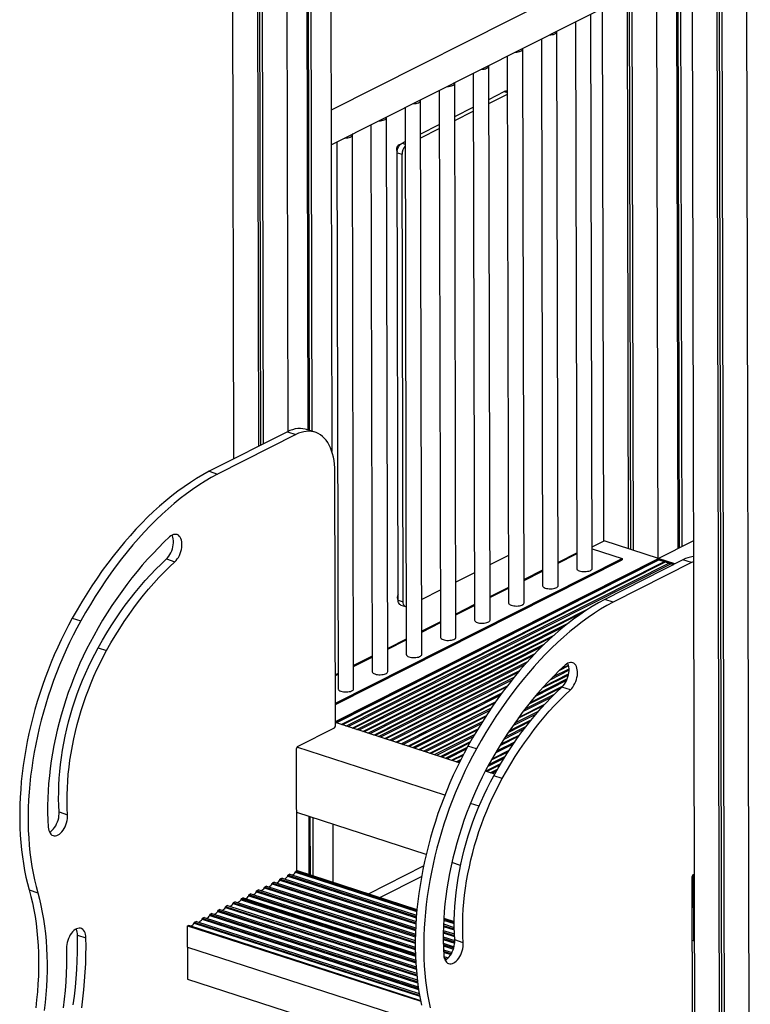
# Model space of a CAD drawing. Extents: x 4367 to 19829, y 1496 to 12192.
# Drawn here: x 5148 to 6089, y 2717 to 3985 of the extents above; entities that cross this region are included whole.
import ezdxf

# ---------------------------------------------------------------- set-up
doc = ezdxf.new("R2010")
doc.units = 0
doc.header["$LTSCALE"] = 50
doc.layers.get('0').update_dxf_attribs({"linetype": 'CONTINUOUS'})

msp = doc.modelspace()

# ---------------------------------------------------------------- linework, layer by layer
at = {"color": 7, "linetype": 'CONTINUOUS', "ltscale": 50}
for p, q in [((5420.9, 4489.5), (5423.3, 3419.1)), ((5547.4, 4496.9), (5549.8, 3428.8)), ((5452.8, 4479.1), (5455.2, 3435.2)), ((5455.7, 4478.2), (5458.1, 3436.7)), ((5459, 4477.1), (5461.4, 3438.4)), ((5516.7, 4481.4), (5519, 3456.4)), ((5518.1, 4482.1), (5520.4, 3456)), ((5521.7, 4483.9), (5524, 3454.8)), ((5491, 4469.3), (5493.3, 3454.4)), ((5967.2, 4413.3), (5969.8, 3291.4)), ((6013.1, 4297.8), (6018.6, 1866.6)), ((6045, 4287.5), (6050.6, 1856.3)), ((6047.9, 4286.5), (6053.5, 1857.7)), ((6051.3, 4285.5), (6056.8, 1854.2)), ((6083.2, 4277.8), (6088.7, 1843.9)), ((5919.7, 4055.4), (5548.8, 3868.3)), ((5548.9, 3823.6), (5938.6, 4020.1)), ((5993.8, 4022.8), (5995.5, 3303.6)), ((5995.2, 4022.3), (5996.9, 3304.3)), ((5998.8, 4021.1), (6000.5, 3306.1)), ((5930, 4015.8), (5931.6, 3303.8)), ((5932.9, 4017.2), (5934.5, 3302.8)), ((5936.2, 4018.9), (5937.8, 3301.8)), ((5898.1, 3999.7), (5899.6, 3313.3)), ((5863.6, 3982.3), (5865.2, 3278)), ((5885.2, 3278.1), (5883.5, 3991.4)), ((5841.3, 3255.9), (5839.7, 3969.3)), ((5819.7, 3960.1), (5821.3, 3255.9)), ((5797.4, 3233.8), (5795.8, 3947.1)), ((5775.8, 3938), (5777.4, 3233.7)), ((5753.5, 3211.7), (5751.9, 3925)), ((5731.9, 3915.9), (5733.5, 3211.6)), ((5688, 3893.7), (5689.6, 3189.5)), ((5709.6, 3189.5), (5708, 3902.9)), ((5665.7, 3167.4), (5664.1, 3880.7)), ((5752, 3882.2), (5771.9, 3892.2)), ((5752, 3877), (5775.9, 3889.1)), ((5775.9, 3892.3), (5775, 3892.6)), ((5644.1, 3871.6), (5645.7, 3167.3)), ((5708.1, 3860), (5732, 3872.1)), ((5621.8, 3145.2), (5620.2, 3858.6)), ((5708.1, 3854.9), (5732, 3866.9)), ((5600.2, 3849.4), (5601.8, 3145.2)), ((5664.2, 3837.9), (5688.1, 3850)), ((5664.2, 3832.7), (5688.1, 3844.8)), ((5577.9, 3123.1), (5576.3, 3836.4)), ((5556.3, 3827.3), (5557.9, 3123)), ((5640.2, 3825.8), (5644.2, 3827.8)), ((5634, 3813.5), (5640.2, 3811.5)), ((5635.3, 3237.3), (5634, 3813.5)), ((5641.5, 3235.3), (5640.2, 3811.5)), ((5492.5, 3454.1), (5391.7, 3403.2)), ((5503.4, 3450.5), (5402.6, 3399.7)), ((5492.5, 3454.1), (5503.4, 3450.5)), ((5528.2, 3453.5), (5517.3, 3457)), ((5391.7, 3403.2), (5402.6, 3399.7)), ((5554.5, 3075.3), (5553.7, 3402.7)), ((5885.1, 3306), (5900.6, 3313.8)), ((5970.7, 3291.1), (5900.6, 3313.8)), ((5970.1, 3290.8), (6015.3, 3313.6)), ((5865.1, 3297.9), (5841.2, 3285.8)), ((5885.1, 3303.4), (5923.7, 3290.9)), ((5336.7, 3290.3), (5347.6, 3286.7)), ((5554.4, 3104.6), (5923.7, 3290.9)), ((5554.4, 3102.8), (5923.7, 3289.1)), ((5554.5, 3081.1), (5970.7, 3291.1)), ((5970.1, 3289.9), (5554.5, 3080.2)), ((5555.2, 3079.3), (5971.7, 3289.4)), ((5777.3, 3294.6), (5753.3, 3282.6)), ((6002, 3289.2), (5901.2, 3238.3)), ((6012.9, 3285.6), (5912.1, 3234.8)), ((5923.7, 3290.9), (5923.7, 3289.1)), ((5969.5, 3289.6), (5989.7, 3283)), ((5991.5, 3283.9), (5970.1, 3290.8)), ((5970.1, 3289.9), (5970.1, 3290.8)), ((5970.1, 3289.9), (5990.4, 3283.3)), ((6012.9, 3285.6), (6002, 3289.2)), ((6015.4, 3286.8), (6012.9, 3285.6)), ((5733.4, 3272.5), (5709.5, 3260.4)), ((5821.2, 3275.7), (5797.3, 3263.7)), ((5689.5, 3250.3), (5665.6, 3238.3)), ((5777.4, 3253.6), (5753.4, 3241.5)), ((5635.3, 3237.3), (5641.5, 3235.3)), ((5912.1, 3234.8), (5901.2, 3238.3)), ((5638.5, 3231), (5644.7, 3228.9)), ((5733.5, 3231.5), (5709.6, 3219.4)), ((5215.5, 3214), (5226.4, 3210.5)), ((5689.6, 3209.3), (5665.7, 3197.2)), ((5645.7, 3187.2), (5621.8, 3175.1)), ((5248.9, 3176), (5259.8, 3172.5)), ((5601.8, 3165), (5577.9, 3153)), ((5557.9, 3142.9), (5554.3, 3141.1)), ((5857.1, 3121.8), (5846.2, 3125.4)), ((5768.6, 3117.3), (5639.3, 3052.1)), ((5768.4, 3117), (5639.5, 3052)), ((5641.1, 3051.5), (5766.9, 3115)), ((5505.6, 3048.8), (5553.2, 3072.8)), ((5713.9, 3027.9), (5554.5, 3079.5)), ((5504.7, 2888.8), (5504.3, 3046.3)), ((5695.3, 2986.2), (5504.7, 3047.8)), ((5735.9, 3045.6), (5725, 3049.1)), ((5760.7, 3040.7), (5783.7, 3052.3)), ((5785.1, 3054.3), (5761.8, 3042.5)), ((5785.3, 3054.5), (5761.9, 3042.8)), ((5759.5, 3013.2), (5747.5, 3017.1)), ((5769.3, 3007.6), (5758.4, 3011.1)), ((5739.4, 2971.9), (5728.2, 2975.5)), ((5198.6, 2964.5), (5209.5, 2960.9)), ((5671.3, 2909.9), (5504.5, 2963.8)), ((5520.1, 2958.8), (5520.3, 2884)), ((5521.6, 2958.3), (5521.7, 2883.6)), ((5525.2, 2957.2), (5525.3, 2882.4)), ((5550.9, 2948.8), (5551.1, 2874.1)), ((5596.9, 2859.2), (5668, 2895.1)), ((5715.6, 2895.5), (5704.3, 2899.2)), ((5485.7, 2879.2), (5483, 2877.8)), ((5485.7, 2879.2), (5658.2, 2823.4)), ((5495.8, 2884.3), (5493.1, 2882.9)), ((5658.6, 2829.3), (5493.1, 2882.9)), ((5493.1, 2881.8), (5493.1, 2882.9)), ((5493.1, 2881.8), (5658.5, 2828.3)), ((5495.8, 2884.3), (5658.8, 2831.5)), ((5503.8, 2888.3), (5503.1, 2888)), ((5659.3, 2837.4), (5503.1, 2888)), ((5503.1, 2886.9), (5503.1, 2888)), ((5503.1, 2886.9), (5659.2, 2836.4)), ((5503.8, 2888.3), (5505.1, 2889)), ((5503.8, 2888.3), (5659.3, 2838)), ((5503.8, 2888.3), (5503.8, 2888.3)), ((5503.8, 2888.3), (5659.3, 2838)), ((5505.1, 2889), (5659.4, 2839)), ((5611.7, 2854.5), (5665.4, 2881.5)), ((6014.5, 2594.1), (6013.8, 2881.4)), ((6015.2, 2882.6), (6014.2, 2883)), ((6015.1, 2883.9), (6016.3, 2884.5)), ((6016.3, 2883.2), (6015.2, 2882.6)), ((6015.2, 2882.6), (6015.4, 2798.5)), ((6016.3, 2882.3), (6015.9, 2882)), ((6015.9, 2882), (6016.3, 2881.9)), ((6015.9, 2882), (6016.1, 2799.7)), ((5465.7, 2869.1), (5463, 2867.7)), ((5463, 2866.7), (5463, 2867.7)), ((5657.4, 2804.8), (5463, 2867.7)), ((5463, 2866.7), (5657.3, 2803.8)), ((5465.7, 2869.1), (5657.4, 2807)), ((5475.7, 2874.2), (5473, 2872.8)), ((5657.6, 2813), (5473, 2872.8)), ((5473, 2871.7), (5473, 2872.8)), ((5473, 2871.7), (5657.6, 2812)), ((5475.7, 2874.2), (5657.7, 2815.2)), ((5483, 2876.8), (5483, 2877.8)), ((5658.1, 2821.2), (5483, 2877.8)), ((5483, 2876.8), (5658, 2820.2)), ((5160, 2864), (5171, 2860.5)), ((5434.2, 2853.2), (5432.9, 2852.6)), ((5434.2, 2853.2), (5657.5, 2781)), ((5435.6, 2853.9), (5434.8, 2853.5)), ((5434.8, 2853.5), (5657.4, 2781.5)), ((5434.8, 2853.5), (5434.8, 2853)), ((5435.6, 2853.9), (5657.4, 2782.1)), ((5445.6, 2859), (5442.9, 2857.6)), ((5442.9, 2856.5), (5442.9, 2857.6)), ((5657.3, 2788.2), (5442.9, 2857.6)), ((5442.9, 2856.5), (5657.3, 2787.2)), ((5445.6, 2859), (5657.3, 2790.5)), ((5455.6, 2864), (5452.9, 2862.7)), ((5657.3, 2796.5), (5452.9, 2862.7)), ((5452.9, 2861.6), (5452.9, 2862.7)), ((5452.9, 2861.6), (5657.2, 2795.5)), ((5455.6, 2864), (5657.3, 2798.8)), ((5415.5, 2843.8), (5412.8, 2842.4)), ((5412.8, 2841.4), (5412.8, 2842.4)), ((5658.4, 2762.9), (5412.8, 2842.4)), ((5412.8, 2841.4), (5658.5, 2761.8)), ((5415.5, 2843.8), (5658.3, 2765.2)), ((5425.5, 2848.9), (5422.8, 2847.5)), ((5657.9, 2771.4), (5422.8, 2847.5)), ((5422.8, 2846.4), (5422.8, 2847.5)), ((5422.8, 2846.4), (5657.9, 2770.3)), ((5425.5, 2848.9), (5657.8, 2773.7)), ((5657.5, 2779.9), (5432.9, 2852.6)), ((5432.9, 2851.5), (5432.9, 2852.6)), ((5432.9, 2851.5), (5657.5, 2778.8)), ((5385.4, 2828.6), (5382.7, 2827.3)), ((5385.4, 2828.6), (5661, 2739.4)), ((5395.4, 2833.7), (5392.7, 2832.3)), ((5392.7, 2831.2), (5392.7, 2832.3)), ((5660.2, 2745.8), (5392.7, 2832.3)), ((5392.7, 2831.2), (5660.3, 2744.6)), ((5395.4, 2833.7), (5659.9, 2748.1)), ((5405.5, 2838.7), (5402.8, 2837.4)), ((5659.2, 2754.4), (5402.8, 2837.4)), ((5402.8, 2836.3), (5402.8, 2837.4)), ((5402.8, 2836.3), (5659.3, 2753.3)), ((5405.5, 2838.7), (5659, 2756.7)), ((5694, 2827.8), (5707.4, 2823.5)), ((5364, 2817.8), (5365.2, 2818.4)), ((5364, 2817.8), (5664.3, 2720.6)), ((5364, 2790.4), (5364, 2817.8)), ((5365.3, 2818.5), (5365.2, 2818.4)), ((5365.2, 2818.4), (5664.1, 2721.7)), ((5365.3, 2818.5), (5664, 2721.8)), ((5375.4, 2823.6), (5372.7, 2822.2)), ((5372.7, 2821.1), (5372.7, 2822.2)), ((5662.8, 2728.3), (5372.7, 2822.2)), ((5372.7, 2821.1), (5663, 2727.2)), ((5375.4, 2823.6), (5662.4, 2730.7)), ((5661.4, 2737.1), (5382.7, 2827.3)), ((5382.7, 2826.2), (5382.7, 2827.3)), ((5382.7, 2826.2), (5661.5, 2735.9)), ((5707.5, 2813.5), (5693.5, 2818)), ((5693.5, 2817), (5707.5, 2812.5)), ((5693.6, 2820.2), (5707.4, 2815.8)), ((5693.8, 2825.2), (5707.4, 2820.8)), ((5693.9, 2826.8), (5707.4, 2822.4)), ((5693.9, 2826.8), (5707.4, 2822.4)), ((5707.4, 2821.8), (5693.9, 2826.2)), ((5222.2, 2805.8), (5233.1, 2802.3)), ((5693.2, 2803.8), (5708.1, 2799)), ((5693.3, 2812), (5707.6, 2807.4)), ((5707.7, 2805.1), (5693.3, 2809.8)), ((5693.3, 2808.7), (5707.8, 2804.1)), ((5364, 2790.4), (5671.8, 2690.8)), ((5364, 2790.4), (5364.1, 2749.2)), ((5708.1, 2796.7), (5693.2, 2801.5)), ((5693.2, 2800.4), (5708, 2795.7)), ((5693.3, 2795.4), (5707.2, 2790.9)), ((5706.7, 2788.9), (5693.4, 2793.2)), ((5693.4, 2792.1), (5706.4, 2787.9)), ((5718.9, 2796.1), (5708, 2799.6)), ((6015.4, 2798.5), (6014, 2799)), ((6015.4, 2798.5), (6016.5, 2799)), ((6016, 2801.6), (6016.5, 2801.4)), ((6016.1, 2799.7), (6016.5, 2799.9)), ((5693.6, 2787), (5704.6, 2783.5)), ((5703.5, 2781.6), (5693.7, 2784.7)), ((5693.8, 2783.7), (5703, 2780.7)), ((5694.1, 2778.5), (5699.9, 2776.7)), ((5698.1, 2775), (5694.6, 2776.1)), ((5695, 2775), (5697.1, 2774.3)), ((5364.1, 2749.2), (5679.4, 2647.2))]:
    msp.add_line(p, q, dxfattribs=at)
at = {"color": 8, "linetype": 'CONTINUOUS', "ltscale": 50}
for p, q in [((5771.9, 3892.2), (5775.9, 3890.9)), ((5640.2, 3825.8), (5644.2, 3824.5)), ((5561.9, 3077.1), (5977.2, 3286.7)), ((5979.9, 3286.7), (5563.4, 3076.6)), ((5568, 3075.1), (5984.5, 3285.2)), ((5841.2, 3284.8), (5865.1, 3296.9)), ((5985.9, 3283.8), (5570.5, 3074.3)), ((5797.3, 3262.6), (5821.2, 3274.7)), ((5753.4, 3240.5), (5777.4, 3252.6)), ((5575.9, 3072.6), (5880.8, 3226.4)), ((5872.7, 3221.1), (5577.4, 3072.1)), ((5709.6, 3218.4), (5733.5, 3230.4)), ((5582.1, 3070.6), (5855.7, 3208.6)), ((5665.7, 3196.2), (5689.6, 3208.3)), ((5848.7, 3203), (5584.5, 3069.8)), ((5589.9, 3068), (5836.1, 3192.2)), ((5832.9, 3189.3), (5591.4, 3067.5)), ((5621.8, 3174.1), (5645.7, 3186.2)), ((5596.1, 3066), (5824, 3181)), ((5819.6, 3176.8), (5598.6, 3065.2)), ((5577.9, 3151.9), (5601.8, 3164)), ((5603.9, 3063.5), (5811, 3168)), ((5808.7, 3165.5), (5605.5, 3063)), ((5610.1, 3061.5), (5802.1, 3158.4)), ((5798.7, 3154.6), (5612.6, 3060.7)), ((5617.9, 3059), (5791.9, 3146.7)), ((5855.3, 3146.9), (5830.6, 3134.4)), ((5834.4, 3138.4), (5855.3, 3148.9)), ((5854.8, 3152.5), (5842.3, 3146.2)), ((5845.1, 3148.9), (5854.5, 3153.6)), ((5554.3, 3140.1), (5557.9, 3141.9)), ((5790, 3144.5), (5619.5, 3058.5)), ((5624.1, 3057), (5784.6, 3137.9)), ((5781.8, 3134.4), (5626.6, 3056.2)), ((5852, 3133.6), (5811.6, 3113.2)), ((5814.7, 3116.8), (5853.2, 3136.2)), ((5854.5, 3140.8), (5820.7, 3123.7)), ((5822.8, 3126), (5854.8, 3142.2)), ((5632, 3054.4), (5776, 3127.1)), ((5774.4, 3125), (5633.5, 3053.9)), ((5845.1, 3124.4), (5803.7, 3103.5)), ((5805.4, 3105.6), (5847.8, 3127)), ((5832.4, 3112.1), (5796.2, 3093.8)), ((5798.7, 3097.2), (5836.5, 3116.2)), ((5647.7, 3049.3), (5760.7, 3106.3)), ((5759.4, 3104.4), (5649.3, 3048.8)), ((5653.9, 3047.3), (5755.3, 3098.5)), ((5753.2, 3095.3), (5656.4, 3046.5)), ((5785.1, 3078.7), (5815.9, 3094.2)), ((5822.1, 3101.2), (5789.4, 3084.7)), ((5790.9, 3086.7), (5824.3, 3103.5)), ((5661.8, 3044.8), (5748.8, 3088.7)), ((5747.6, 3086.8), (5663.3, 3044.3)), ((5778.3, 3068.8), (5806.5, 3083)), ((5812.8, 3090.6), (5782.9, 3075.5)), ((5667.9, 3042.8), (5744, 3081.1)), ((5742.1, 3078.1), (5670.4, 3042)), ((5675.8, 3040.3), (5738.1, 3071.7)), ((5737, 3069.9), (5677.3, 3039.8)), ((5797.2, 3071.1), (5771.3, 3058)), ((5773.3, 3061.1), (5799.8, 3074.5)), ((5804.8, 3080.8), (5777.1, 3066.8)), ((5682, 3038.3), (5733.7, 3064.4)), ((5732, 3061.4), (5684.5, 3037.4)), ((5790.5, 3062), (5766.1, 3049.7)), ((5767.2, 3051.6), (5792, 3064)), ((5689.8, 3035.7), (5728.4, 3055.2)), ((5727.4, 3053.4), (5691.3, 3035.2)), ((5696, 3033.7), (5724.4, 3048.1)), ((5722.9, 3045.2), (5698.5, 3032.9)), ((5756.2, 3032.9), (5778.2, 3044)), ((5703.8, 3031.2), (5719.6, 3039.1)), ((5718.7, 3037.4), (5705.4, 3030.7)), ((5710, 3029.2), (5716, 3032.2)), ((5771.5, 3033.4), (5750.6, 3022.9)), ((5752.1, 3025.8), (5773.4, 3036.5)), ((5777, 3042.1), (5755.1, 3031.1)), ((5714.6, 3029.5), (5712.5, 3028.4)), ((5747.6, 3017), (5767.6, 3027)), ((5766.5, 3025.2), (5749.2, 3016.5)), ((5753.8, 3015), (5763.3, 3019.8)), ((5761.6, 3016.9), (5756.3, 3014.2))]:
    msp.add_line(p, q, dxfattribs=at)
at = {"color": 7, "linetype": 'CONTINUOUS', "ltscale": 50, "flags": 128}
for points in [[(5829.7, 3965.2), (5830, 3965.2), (5831.9, 3965.3), (5833.7, 3965.6), (5835.4, 3965.9), (5836.8, 3966.4), (5838, 3967.1), (5838.9, 3967.7), (5839.5, 3968.5), (5839.7, 3969.2), (5839.5, 3970), (5839.4, 3970.1)], [(5785.9, 3943.1), (5786.1, 3943.1), (5788, 3943.2), (5789.8, 3943.4), (5791.5, 3943.8), (5792.9, 3944.3), (5794.1, 3944.9), (5795, 3945.6), (5795.6, 3946.3), (5795.8, 3947.1), (5795.6, 3947.9), (5795.6, 3948)], [(5742, 3920.9), (5742.2, 3920.9), (5744.1, 3921), (5745.9, 3921.3), (5747.6, 3921.7), (5749, 3922.2), (5750.2, 3922.8), (5751.1, 3923.5), (5751.7, 3924.2), (5751.9, 3925), (5751.7, 3925.7), (5751.7, 3925.8)], [(5698.1, 3898.8), (5698.4, 3898.8), (5700.2, 3898.9), (5702, 3899.2), (5703.7, 3899.5), (5705.2, 3900), (5706.3, 3900.6), (5707.2, 3901.3), (5707.8, 3902), (5708, 3902.8), (5707.8, 3903.6), (5707.8, 3903.7)], [(5654.2, 3876.7), (5654.5, 3876.7), (5656.3, 3876.8), (5658.2, 3877), (5659.8, 3877.4), (5661.3, 3877.9), (5662.5, 3878.5), (5663.3, 3879.2), (5663.9, 3879.9), (5664.1, 3880.7), (5663.9, 3881.4), (5663.9, 3881.5)], [(5610.3, 3854.5), (5610.6, 3854.5), (5612.5, 3854.6), (5614.3, 3854.9), (5615.9, 3855.3), (5617.4, 3855.8), (5618.6, 3856.4), (5619.5, 3857), (5620, 3857.8), (5620.2, 3858.5), (5620.1, 3859.3), (5620, 3859.4)], [(5566.4, 3832.4), (5566.7, 3832.4), (5568.6, 3832.5), (5570.4, 3832.7), (5572, 3833.1), (5573.5, 3833.6), (5574.7, 3834.2), (5575.6, 3834.9), (5576.1, 3835.6), (5576.3, 3836.4), (5576.2, 3837.2), (5576.1, 3837.3)], [(5634, 3813.5), (5634.1, 3815.3), (5634.4, 3817.2), (5635, 3819.1), (5635.8, 3820.9), (5636.7, 3822.5), (5637.8, 3823.9), (5639, 3825), (5640.2, 3825.8)], [(5517.3, 3457), (5515.6, 3457.5), (5512.5, 3458.1), (5509.3, 3458.3), (5506, 3458.2), (5502.7, 3457.7), (5499.3, 3456.8), (5495.9, 3455.6), (5492.5, 3454.1)], [(5553.7, 3402.7), (5553.6, 3407.6), (5553.2, 3412.4), (5552.6, 3417), (5551.8, 3421.5), (5550.8, 3425.7), (5549.5, 3429.7), (5548, 3433.5), (5546.3, 3437), (5544.5, 3440.2), (5542.4, 3443.2), (5540.1, 3445.8), (5537.7, 3448.1), (5535.1, 3450.1), (5532.4, 3451.7), (5529.5, 3453), (5526.5, 3454), (5523.4, 3454.5), (5520.2, 3454.8), (5516.9, 3454.6), (5513.6, 3454.1), (5510.2, 3453.3), (5506.8, 3452.1), (5503.4, 3450.5)], [(5391.7, 3403.2), (5383.6, 3398.8), (5375.6, 3394), (5367.6, 3388.8), (5359.6, 3383.4), (5351.6, 3377.6), (5343.7, 3371.5), (5335.8, 3365.1), (5328, 3358.4), (5320.3, 3351.3), (5312.6, 3344), (5304.9, 3336.4), (5297.4, 3328.5), (5290, 3320.3), (5282.6, 3311.8), (5275.3, 3303.1), (5268.2, 3294.1), (5261.2, 3284.9), (5254.2, 3275.4), (5247.4, 3265.7), (5240.8, 3255.8), (5234.2, 3245.6), (5227.8, 3235.3), (5221.6, 3224.7), (5215.5, 3214)], [(5402.6, 3399.7), (5394.5, 3395.2), (5386.5, 3390.4), (5378.5, 3385.3), (5370.5, 3379.9), (5362.5, 3374.1), (5354.6, 3368), (5346.7, 3361.6), (5338.9, 3354.8), (5331.2, 3347.8), (5323.5, 3340.5), (5315.9, 3332.9), (5308.3, 3324.9), (5300.9, 3316.8), (5293.5, 3308.3), (5286.2, 3299.6), (5279.1, 3290.6), (5272.1, 3281.4), (5265.1, 3271.9), (5258.3, 3262.2), (5251.7, 3252.2), (5245.1, 3242.1), (5238.8, 3231.7), (5232.5, 3221.2), (5226.4, 3210.5)], [(5340.8, 3318.6), (5333.6, 3311.8), (5326.5, 3304.8), (5319.5, 3297.5), (5312.5, 3290), (5305.6, 3282.2), (5298.9, 3274.1), (5292.2, 3265.8), (5285.6, 3257.3), (5279.2, 3248.5), (5272.8, 3239.5), (5266.6, 3230.3), (5260.5, 3220.9), (5254.6, 3211.3), (5248.8, 3201.4), (5243.1, 3191.5)], [(5336.7, 3290.3), (5338.3, 3291.9), (5339.8, 3293.8), (5341.2, 3296), (5342.5, 3298.3), (5343.6, 3300.8), (5344.4, 3303.4), (5345.1, 3306), (5345.6, 3308.6), (5345.8, 3311.2), (5345.8, 3313.7), (5345.6, 3316.1), (5345.1, 3318.2), (5344.4, 3320.2), (5344.1, 3320.9)], [(5347.6, 3286.7), (5349.2, 3288.4), (5350.7, 3290.3), (5352.1, 3292.4), (5353.4, 3294.8), (5354.5, 3297.2), (5355.3, 3299.8), (5356, 3302.5), (5356.5, 3305.1), (5356.7, 3307.7), (5356.7, 3310.2), (5356.5, 3312.5), (5356, 3314.7), (5355.3, 3316.7), (5354.4, 3318.3), (5353.3, 3319.7), (5352.1, 3320.8), (5350.7, 3321.6), (5349.2, 3321.9), (5347.5, 3322), (5345.9, 3321.6), (5344.2, 3320.9), (5342.5, 3319.9), (5340.8, 3318.6)], [(5248.9, 3176), (5254.4, 3185.6), (5260, 3195), (5265.7, 3204.3), (5271.6, 3213.3), (5277.6, 3222.1), (5283.8, 3230.7), (5290.1, 3239), (5296.4, 3247.2), (5302.9, 3255), (5309.5, 3262.6), (5316.2, 3269.9), (5323, 3277), (5329.8, 3283.8), (5336.7, 3290.3)], [(5259.8, 3172.5), (5265.3, 3182.1), (5270.9, 3191.5), (5276.6, 3200.7), (5282.5, 3209.8), (5288.6, 3218.6), (5294.7, 3227.2), (5301, 3235.5), (5307.4, 3243.6), (5313.8, 3251.5), (5320.4, 3259.1), (5327.1, 3266.4), (5333.9, 3273.5), (5340.7, 3280.2), (5347.6, 3286.7)], [(5865.2, 3278), (5865.2, 3277.7), (5865.5, 3276.9), (5866.2, 3276.2), (5867.2, 3275.6), (5868.5, 3275), (5870.1, 3274.6), (5871.8, 3274.2), (5873.6, 3274), (5875.5, 3274), (5877.4, 3274.1), (5879.2, 3274.4), (5880.9, 3274.7), (5882.3, 3275.2), (5883.5, 3275.8), (5884.4, 3276.5), (5885, 3277.3), (5885.2, 3278), (5885.2, 3278.1)], [(5821.3, 3255.9), (5821.3, 3255.6), (5821.7, 3254.8), (5822.3, 3254.1), (5823.4, 3253.4), (5824.7, 3252.9), (5826.2, 3252.4), (5827.9, 3252.1), (5829.8, 3251.9), (5831.6, 3251.9), (5833.5, 3252), (5835.3, 3252.2), (5837, 3252.6), (5838.4, 3253.1), (5839.6, 3253.7), (5840.5, 3254.4), (5841.1, 3255.1), (5841.3, 3255.9), (5841.3, 3255.9)], [(5638.5, 3231), (5638.1, 3231.1), (5637.1, 3231.8), (5636.3, 3232.8), (5635.8, 3234.1), (5635.4, 3235.6), (5635.3, 3237.3)], [(5645.6, 3228.8), (5645.4, 3228.8), (5644.3, 3229.1), (5643.4, 3229.8), (5642.6, 3230.8), (5642, 3232), (5641.6, 3233.6), (5641.5, 3235.3)], [(5901.2, 3238.3), (5893.1, 3233.9), (5885.1, 3229.1), (5877.1, 3224), (5869.1, 3218.5), (5861.1, 3212.7), (5853.2, 3206.6), (5845.3, 3200.2), (5837.5, 3193.5), (5829.7, 3186.5), (5822, 3179.1), (5814.4, 3171.5), (5806.9, 3163.6), (5799.4, 3155.4), (5792.1, 3146.9), (5784.8, 3138.2), (5777.7, 3129.2), (5770.6, 3120), (5763.7, 3110.5), (5756.9, 3100.8), (5750.2, 3090.9), (5743.7, 3080.7), (5737.3, 3070.4), (5731.1, 3059.8), (5725, 3049.1)], [(5912.1, 3234.8), (5904, 3230.3), (5896, 3225.6), (5888, 3220.4), (5880, 3215), (5872, 3209.2), (5864.1, 3203.1), (5856.2, 3196.7), (5848.4, 3190), (5840.6, 3182.9), (5832.9, 3175.6), (5825.3, 3168), (5817.8, 3160.1), (5810.3, 3151.9), (5803, 3143.4), (5795.7, 3134.7), (5788.6, 3125.7), (5781.5, 3116.5), (5774.6, 3107), (5767.8, 3097.3), (5761.2, 3087.4), (5754.6, 3077.2), (5748.2, 3066.9), (5742, 3056.3), (5735.9, 3045.6)], [(5777.4, 3233.7), (5777.4, 3233.4), (5777.8, 3232.7), (5778.5, 3231.9), (5779.5, 3231.3), (5780.8, 3230.7), (5782.3, 3230.3), (5784, 3230), (5785.9, 3229.8), (5787.8, 3229.7), (5789.6, 3229.8), (5791.4, 3230.1), (5793.1, 3230.5), (5794.6, 3231), (5795.7, 3231.6), (5796.6, 3232.2), (5797.2, 3233), (5797.4, 3233.7), (5797.4, 3233.8)], [(5215.5, 3214), (5210.6, 3204.9), (5205.8, 3195.6), (5201.2, 3186.2), (5196.7, 3176.6), (5192.4, 3167), (5188.3, 3157.2), (5184.4, 3147.3), (5180.6, 3137.3), (5177.1, 3127.2), (5173.7, 3117), (5170.5, 3106.8), (5167.5, 3096.5), (5164.7, 3086.2), (5162.1, 3075.9), (5159.7, 3065.5), (5157.6, 3055.2), (5155.6, 3044.8), (5153.9, 3034.5), (5152.4, 3024.2), (5151, 3013.9), (5149.9, 3003.7), (5149.1, 2993.6), (5148.4, 2983.5), (5148, 2973.5), (5147.8, 2963.6), (5147.8, 2953.8), (5148, 2944.1), (5148.5, 2934.6), (5149.2, 2925.2), (5150.1, 2915.9), (5151.2, 2906.8), (5152.5, 2897.9), (5154.1, 2889.1), (5155.9, 2880.5), (5157.9, 2872.2), (5160, 2864)], [(5226.4, 3210.5), (5221.5, 3201.3), (5216.7, 3192.1), (5212.1, 3182.7), (5207.6, 3173.1), (5203.3, 3163.4), (5199.2, 3153.6), (5195.3, 3143.7), (5191.5, 3133.7), (5188, 3123.6), (5184.6, 3113.5), (5181.4, 3103.3), (5178.4, 3093), (5175.6, 3082.7), (5173, 3072.4), (5170.7, 3062), (5168.5, 3051.7), (5166.5, 3041.3), (5164.8, 3031), (5163.3, 3020.7), (5161.9, 3010.4), (5160.9, 3000.2), (5160, 2990), (5159.3, 2979.9), (5158.9, 2970), (5158.7, 2960.1), (5158.7, 2950.3), (5158.9, 2940.6), (5159.4, 2931), (5160.1, 2921.6), (5161, 2912.4), (5162.1, 2903.3), (5163.4, 2894.3), (5165, 2885.6), (5166.8, 2877), (5168.8, 2868.6), (5171, 2860.5)], [(5733.5, 3211.6), (5733.5, 3211.3), (5733.9, 3210.5), (5734.6, 3209.8), (5735.6, 3209.1), (5736.9, 3208.6), (5738.4, 3208.1), (5740.1, 3207.8), (5742, 3207.6), (5743.9, 3207.6), (5745.8, 3207.7), (5747.6, 3207.9), (5749.2, 3208.3), (5750.7, 3208.8), (5751.9, 3209.4), (5752.7, 3210.1), (5753.3, 3210.8), (5753.5, 3211.6), (5753.5, 3211.7)], [(5243.1, 3191.5), (5238.4, 3182.8), (5233.9, 3174), (5229.6, 3165), (5225.4, 3155.9), (5221.4, 3146.7), (5217.5, 3137.3), (5213.9, 3127.9), (5210.4, 3118.3), (5207.2, 3108.7), (5204.1, 3099), (5201.2, 3089.3), (5198.6, 3079.5), (5196.1, 3069.7), (5193.9, 3059.8), (5191.9, 3050), (5190.1, 3040.2), (5188.5, 3030.4), (5187.2, 3020.6), (5186, 3010.9), (5185.1, 3001.2), (5184.4, 2991.6), (5184, 2982.1), (5183.8, 2972.7), (5183.8, 2963.4), (5184, 2954.2), (5184.5, 2945.1)], [(5689.6, 3189.5), (5689.7, 3189.1), (5690, 3188.4), (5690.7, 3187.7), (5691.7, 3187), (5693, 3186.5), (5694.5, 3186), (5696.2, 3185.7), (5698.1, 3185.5), (5700, 3185.4), (5701.9, 3185.6), (5703.7, 3185.8), (5705.3, 3186.2), (5706.8, 3186.7), (5708, 3187.3), (5708.9, 3188), (5709.4, 3188.7), (5709.6, 3189.5), (5709.6, 3189.5)], [(5198.6, 2964.5), (5198.1, 2972.9), (5197.9, 2981.5), (5198, 2990.1), (5198.2, 2998.9), (5198.7, 3007.8), (5199.5, 3016.7), (5200.4, 3025.8), (5201.6, 3034.8), (5203, 3044), (5204.6, 3053.1), (5206.5, 3062.2), (5208.6, 3071.4), (5210.8, 3080.5), (5213.3, 3089.6), (5216, 3098.7), (5218.9, 3107.7), (5222, 3116.6), (5225.3, 3125.5), (5228.8, 3134.2), (5232.5, 3142.8), (5236.4, 3151.3), (5240.4, 3159.7), (5244.6, 3167.9), (5248.9, 3176)], [(5209.5, 2960.9), (5209, 2969.4), (5208.8, 2977.9), (5208.9, 2986.6), (5209.2, 2995.4), (5209.6, 3004.3), (5210.4, 3013.2), (5211.3, 3022.2), (5212.5, 3031.3), (5213.9, 3040.4), (5215.6, 3049.6), (5217.4, 3058.7), (5219.5, 3067.9), (5221.8, 3077), (5224.2, 3086.1), (5226.9, 3095.2), (5229.9, 3104.2), (5233, 3113.1), (5236.3, 3121.9), (5239.7, 3130.7), (5243.4, 3139.3), (5247.3, 3147.8), (5251.3, 3156.2), (5255.5, 3164.4), (5259.8, 3172.5)], [(5645.7, 3167.3), (5645.8, 3167), (5646.1, 3166.2), (5646.8, 3165.5), (5647.8, 3164.9), (5649.1, 3164.3), (5650.6, 3163.9), (5652.4, 3163.5), (5654.2, 3163.4), (5656.1, 3163.3), (5658, 3163.4), (5659.8, 3163.7), (5661.4, 3164), (5662.9, 3164.5), (5664.1, 3165.1), (5665, 3165.8), (5665.5, 3166.6), (5665.7, 3167.3), (5665.7, 3167.4)], [(5601.8, 3145.2), (5601.9, 3144.9), (5602.2, 3144.1), (5602.9, 3143.4), (5603.9, 3142.7), (5605.2, 3142.2), (5606.7, 3141.7), (5608.5, 3141.4), (5610.3, 3141.2), (5612.2, 3141.2), (5614.1, 3141.3), (5615.9, 3141.5), (5617.5, 3141.9), (5619, 3142.4), (5620.2, 3143), (5621.1, 3143.7), (5621.6, 3144.4), (5621.8, 3145.2), (5621.8, 3145.2)], [(5850.3, 3153.7), (5843.1, 3146.9), (5836, 3139.9), (5828.9, 3132.7), (5822, 3125.1), (5815.1, 3117.3), (5808.4, 3109.3), (5801.7, 3101), (5795.1, 3092.4), (5788.7, 3083.6), (5782.3, 3074.6), (5776.1, 3065.4), (5770, 3056), (5764.1, 3046.4), (5758.3, 3036.6), (5752.6, 3026.6)], [(5846.2, 3125.4), (5847.8, 3127), (5849.3, 3128.9), (5850.7, 3131.1), (5852, 3133.4), (5853, 3135.9), (5853.9, 3138.5), (5854.6, 3141.1), (5855.1, 3143.7), (5855.3, 3146.3), (5855.3, 3148.8), (5855, 3151.2), (5854.6, 3153.4), (5853.9, 3155.3), (5853.6, 3156)], [(5857.1, 3121.8), (5858.7, 3123.5), (5860.2, 3125.4), (5861.6, 3127.6), (5862.9, 3129.9), (5863.9, 3132.4), (5864.8, 3134.9), (5865.5, 3137.6), (5866, 3140.2), (5866.2, 3142.8), (5866.2, 3145.3), (5865.9, 3147.7), (5865.5, 3149.8), (5864.8, 3151.8), (5863.9, 3153.5), (5862.8, 3154.9), (5861.6, 3155.9), (5860.2, 3156.7), (5858.6, 3157.1), (5857, 3157.1), (5855.4, 3156.7), (5853.6, 3156.1), (5851.9, 3155), (5850.3, 3153.7)], [(5557.9, 3123), (5558, 3122.7), (5558.3, 3122), (5559, 3121.2), (5560, 3120.6), (5561.3, 3120), (5562.9, 3119.6), (5564.6, 3119.3), (5566.4, 3119.1), (5568.3, 3119), (5570.2, 3119.1), (5572, 3119.4), (5573.7, 3119.8), (5575.1, 3120.3), (5576.3, 3120.9), (5577.2, 3121.5), (5577.7, 3122.3), (5577.9, 3123), (5577.9, 3123.1)], [(5758.4, 3011.1), (5763.8, 3020.7), (5769.5, 3030.2), (5775.2, 3039.4), (5781.1, 3048.4), (5787.1, 3057.2), (5793.3, 3065.8), (5799.5, 3074.2), (5805.9, 3082.3), (5812.4, 3090.1), (5819, 3097.7), (5825.7, 3105.1), (5832.4, 3112.1), (5839.3, 3118.9), (5846.2, 3125.4)], [(5769.3, 3007.6), (5774.8, 3017.2), (5780.4, 3026.6), (5786.1, 3035.9), (5792, 3044.9), (5798, 3053.7), (5804.2, 3062.3), (5810.5, 3070.6), (5816.8, 3078.7), (5823.3, 3086.6), (5829.9, 3094.2), (5836.6, 3101.5), (5843.3, 3108.6), (5850.2, 3115.4), (5857.1, 3121.8)], [(5725, 3049.1), (5720.1, 3040), (5715.3, 3030.7), (5710.7, 3021.3), (5706.2, 3011.8), (5701.9, 3002.1), (5697.8, 2992.3), (5693.9, 2982.4), (5690.1, 2972.4), (5686.5, 2962.3), (5683.2, 2952.1), (5680, 2941.9), (5677, 2931.7), (5674.2, 2921.3), (5671.6, 2911), (5669.2, 2900.7), (5667.1, 2890.3), (5665.1, 2880), (5663.4, 2869.6), (5661.8, 2859.3), (5660.5, 2849), (5659.4, 2838.8), (5658.6, 2828.7), (5657.9, 2818.6), (5657.5, 2808.6), (5657.3, 2798.7), (5657.3, 2788.9), (5657.5, 2779.2), (5658, 2769.7), (5658.7, 2760.3), (5659.6, 2751), (5660.7, 2741.9), (5662, 2733), (5663.6, 2724.2), (5665.3, 2715.7)], [(5735.9, 3045.6), (5731, 3036.5), (5726.2, 3027.2), (5721.6, 3017.8), (5717.1, 3008.2), (5712.8, 2998.5), (5708.7, 2988.8), (5704.8, 2978.8), (5701, 2968.9), (5697.4, 2958.8), (5694.1, 2948.6), (5690.9, 2938.4), (5687.9, 2928.1), (5685.1, 2917.8), (5682.5, 2907.5), (5680.1, 2897.1), (5678, 2886.8), (5676, 2876.4), (5674.3, 2866.1), (5672.7, 2855.8), (5671.4, 2845.5), (5670.3, 2835.3), (5669.5, 2825.1), (5668.8, 2815.1), (5668.4, 2805.1), (5668.2, 2795.2), (5668.2, 2785.4), (5668.4, 2775.7), (5668.9, 2766.2), (5669.6, 2756.7), (5670.5, 2747.5), (5671.6, 2738.4), (5672.9, 2729.4), (5674.5, 2720.7), (5676.3, 2712.1)], [(5752.6, 3026.6), (5747.9, 3017.9), (5743.4, 3009.1), (5739, 3000.1), (5734.9, 2991), (5730.8, 2981.8), (5727, 2972.4), (5723.4, 2963), (5719.9, 2953.4), (5716.6, 2943.8), (5713.6, 2934.1), (5710.7, 2924.4), (5708.1, 2914.6), (5705.6, 2904.8), (5703.4, 2894.9), (5701.4, 2885.1), (5699.6, 2875.3), (5698, 2865.5), (5696.6, 2855.7), (5695.5, 2846), (5694.6, 2836.3), (5693.9, 2826.7), (5693.5, 2817.2), (5693.3, 2807.8), (5693.3, 2798.5), (5693.5, 2789.3), (5694, 2780.3)], [(5708, 2799.6), (5707.6, 2808), (5707.4, 2816.6), (5707.5, 2825.3), (5707.7, 2834), (5708.2, 2842.9), (5709, 2851.9), (5709.9, 2860.9), (5711.1, 2870), (5712.5, 2879.1), (5714.1, 2888.2), (5716, 2897.4), (5718, 2906.5), (5720.3, 2915.6), (5722.8, 2924.8), (5725.5, 2933.8), (5728.4, 2942.8), (5731.5, 2951.7), (5734.8, 2960.6), (5738.3, 2969.3), (5742, 2978), (5745.8, 2986.5), (5749.9, 2994.8), (5754, 3003.1), (5758.4, 3011.1)], [(5718.9, 2796.1), (5718.5, 2804.5), (5718.3, 2813), (5718.4, 2821.7), (5718.6, 2830.5), (5719.1, 2839.4), (5719.9, 2848.3), (5720.8, 2857.4), (5722, 2866.4), (5723.4, 2875.6), (5725, 2884.7), (5726.9, 2893.8), (5729, 2903), (5731.2, 2912.1), (5733.7, 2921.2), (5736.4, 2930.3), (5739.3, 2939.3), (5742.4, 2948.2), (5745.7, 2957), (5749.2, 2965.8), (5752.9, 2974.4), (5756.7, 2982.9), (5760.8, 2991.3), (5764.9, 2999.5), (5769.3, 3007.6)], [(5184.5, 2945.1), (5184.8, 2942.8), (5185.3, 2940.7), (5186, 2938.8), (5186.9, 2937.1), (5188, 2935.8), (5189.3, 2934.7), (5190.7, 2934.1), (5192.2, 2933.7), (5193.9, 2933.7), (5195.5, 2934.1), (5197.3, 2934.9), (5199, 2936), (5200.6, 2937.4), (5202.2, 2939), (5203.7, 2941), (5205.1, 2943.2), (5206.3, 2945.5), (5207.4, 2948), (5208.2, 2950.6), (5208.9, 2953.3), (5209.3, 2955.9), (5209.5, 2958.5), (5209.5, 2960.9)], [(5186.2, 2938.3), (5186.4, 2938.4), (5188.1, 2939.5), (5189.7, 2940.9), (5191.3, 2942.6), (5192.8, 2944.5), (5194.2, 2946.7), (5195.4, 2949.1), (5196.5, 2951.6), (5197.3, 2954.1), (5198, 2956.8), (5198.4, 2959.4), (5198.6, 2962), (5198.6, 2964.5)], [(5160, 2864), (5162.3, 2855.8), (5164.3, 2847.3), (5166, 2838.6), (5167.6, 2829.8), (5168.9, 2820.7), (5170, 2811.5), (5170.9, 2802.1), (5171.5, 2792.6), (5172, 2783), (5172.1, 2773.2), (5172.1, 2763.2), (5171.8, 2753.2), (5171.3, 2743.1), (5170.6, 2732.9), (5169.6, 2722.6), (5168.5, 2712.3)], [(5171, 2860.5), (5173.2, 2852.2), (5175.2, 2843.8), (5176.9, 2835.1), (5178.5, 2826.2), (5179.8, 2817.2), (5180.9, 2808), (5181.8, 2798.6), (5182.4, 2789.1), (5182.9, 2779.4), (5183.1, 2769.6), (5183, 2759.7), (5182.7, 2749.7), (5182.2, 2739.6), (5181.5, 2729.4), (5180.5, 2719.1), (5179.4, 2708.8)], [(5233.1, 2802.3), (5232.9, 2804.7), (5232.5, 2806.9), (5231.9, 2808.9), (5231.1, 2810.7), (5230.1, 2812.2), (5228.9, 2813.3), (5227.5, 2814.2), (5226, 2814.7), (5224.4, 2814.8), (5222.8, 2814.6), (5221.1, 2814), (5219.4, 2813.1), (5217.7, 2811.8), (5216, 2810.2), (5214.5, 2808.4), (5213, 2806.3), (5211.8, 2804.1), (5210.6, 2801.6), (5209.7, 2799.1), (5208.9, 2796.4), (5208.4, 2793.8), (5208.1, 2791.2), (5208, 2788.7)], [(5216.8, 2715.9), (5218.2, 2727.4), (5219.5, 2738.8), (5220.5, 2750.2), (5221.3, 2761.5), (5221.9, 2772.7), (5222.2, 2783.9), (5222.3, 2794.9), (5222.2, 2805.8)], [(5227.7, 2712.4), (5229.1, 2723.9), (5230.4, 2735.3), (5231.4, 2746.7), (5232.2, 2758), (5232.8, 2769.2), (5233.1, 2780.3), (5233.2, 2791.3), (5233.1, 2802.3)], [(5694, 2780.3), (5694.2, 2777.9), (5694.7, 2775.8), (5695.5, 2773.9), (5696.4, 2772.2), (5697.5, 2770.9), (5698.8, 2769.9), (5700.2, 2769.2), (5701.7, 2768.8), (5703.3, 2768.9), (5705, 2769.3), (5706.7, 2770), (5708.4, 2771.1), (5710.1, 2772.5), (5711.7, 2774.2), (5713.2, 2776.1), (5714.6, 2778.3), (5715.8, 2780.6), (5716.9, 2783.1), (5717.7, 2785.7), (5718.4, 2788.4), (5718.8, 2791), (5719, 2793.6), (5718.9, 2796.1)], [(5695.7, 2773.4), (5695.8, 2773.5), (5697.5, 2774.6), (5699.2, 2776), (5700.8, 2777.7), (5702.3, 2779.6), (5703.7, 2781.8), (5704.9, 2784.2), (5706, 2786.7), (5706.8, 2789.3), (5707.5, 2791.9), (5707.9, 2794.5), (5708.1, 2797.1), (5708, 2799.6)], [(5208, 2788.7), (5208.1, 2778), (5208, 2767.3), (5207.6, 2756.5), (5207, 2745.6), (5206.2, 2734.6), (5205.1, 2723.5), (5203.8, 2712.4)]]:
    msp.add_lwpolyline(points, dxfattribs=at)
at = {"color": 7, "linetype": 'CONTINUOUS', "ltscale": 2500}
for centre, radius, start, end in [((5773.9, 3888.7), 4.01, 73.862, 119.7017), ((5639, 3818), 6.07, 100.2049, 214.9556), ((5655.9, 3811.5), 15.7, 138.0219, 180.2879), ((6019.7, 3255.2), 38.4, 96.5039, 117.534), ((5639.9, 3240.7), 6.07, 140.1481, 220.2545), ((5551.6, 3075.2), 2.88, 304.4459, 1.7189), ((5507.2, 3046.4), 2.88, 124.4467, 181.7181), ((5484.7, 2887.7), 10.2, 292.575, 325.0842), ((5494.7, 2892.7), 10.2, 292.575, 325.0841), ((6016.7, 2881.5), 2.88, 124.4467, 181.7181), ((5454.6, 2872.5), 10.2, 292.5748, 325.0844), ((5464.7, 2877.6), 10.2, 292.5748, 325.0844), ((5474.7, 2882.6), 10.2, 292.575, 325.0842), ((5434.6, 2862.4), 10.2, 292.575, 325.0841), ((5444.6, 2867.4), 10.2, 292.5749, 325.0842), ((5404.5, 2847.2), 10.2, 292.6646, 325.0776), ((5414.5, 2852.3), 10.2, 292.6649, 325.0772), ((5424.5, 2857.3), 10.2, 292.665, 325.0773), ((5384.4, 2837.1), 10.2, 292.6646, 325.0776), ((5394.4, 2842.1), 10.2, 292.6649, 325.0772), ((5364.3, 2827), 10.2, 292.6646, 325.0776), ((5374.4, 2832), 10.2, 292.665, 325.0773), ((5203.9, 2805.9), 18.3, 359.597, 25.2569)]:
    msp.add_arc(centre, radius, start, end, dxfattribs=at)

doc.saveas('drawing.dxf')
